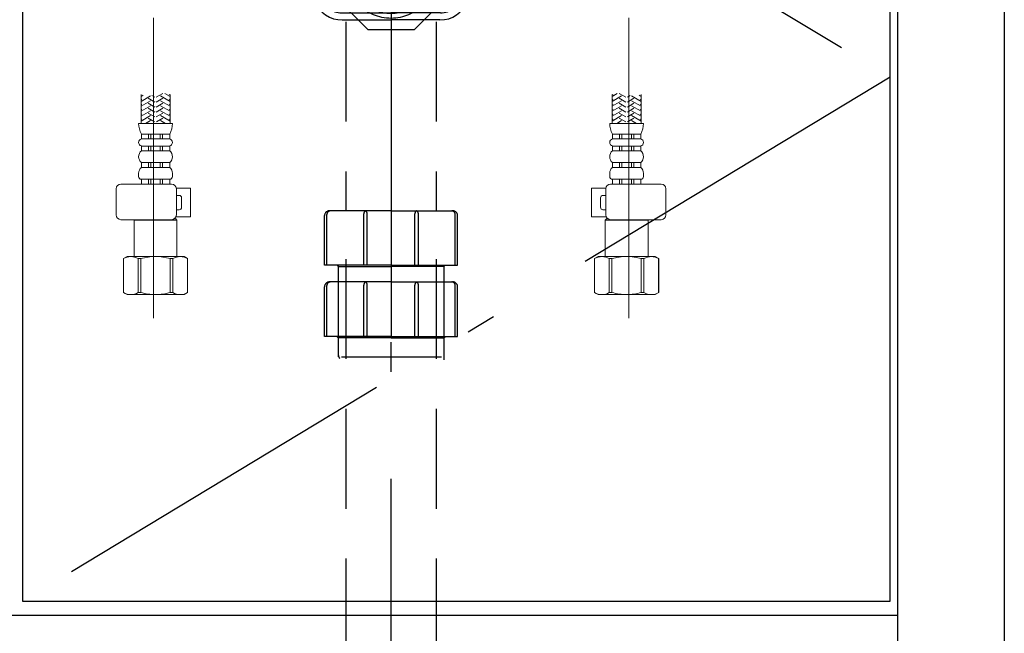
# Model space of a CAD drawing. Units: millimetres. Extents: x 210 to 8110, y 68 to 5608.
# Drawn here: x 3303 to 3717, y 1536 to 1794 of the extents above; entities that cross this region are included whole.
import ezdxf

# ---------------------------------------------------------------- set-up
doc = ezdxf.new("R2010")
doc.units = ezdxf.units.MM
doc.header["$LTSCALE"] = 5
doc.linetypes.add('DASHDOT', pattern=[50.5, 30, -9, 2.5, -9])
doc.linetypes.add('HIDDEN', pattern=[12.6, 8.4, -4.2])
doc.layers.get('0').update_dxf_attribs({"lineweight": 9})
for name, color, linetype, lineweight in [('5', 94, 'Continuous', 9), ('キャビ', 134, 'Continuous', 9), ('トビラ', 214, 'Continuous', 9), ('レイヤ_7', 4, 'Continuous', 9)]:
    doc.layers.add(name, color=color, linetype=linetype, lineweight=lineweight)

# ---------------------------------------------------------------- blocks, each defined once
blk = doc.blocks.new('*G22')
at = {"layer": 'レイヤ_7', "color": 4, "linetype": 'HIDDEN', "lineweight": 30}
for p, q in [((3435.43, 1823.56), (3449.31, 1837.44)), ((3449.31, 1837.44), (3468.94, 1837.44)), ((3468.94, 1837.44), (3482.83, 1823.56)), ((3435.43, 1823.56), (3435.43, 1803.92)), ((3482.83, 1823.56), (3482.83, 1803.92)), ((3435.43, 1803.92), (3449.31, 1790.04)), ((3468.94, 1790.04), (3482.83, 1803.92)), ((3449.31, 1790.04), (3468.94, 1790.04))]:
    blk.add_line(p, q, dxfattribs=at)
blk = doc.blocks.new('*G23')
at = {"layer": 'レイヤ_7', "color": 4, "linetype": 'HIDDEN', "lineweight": 30}
for p, q in [((3516.58, 1858.54), (3401.58, 1858.54)), ((3404.13, 1855.74), (3401.76, 1857.65)), ((3403.48, 1856.94), (3401.89, 1857.58)), ((3402.08, 1858.54), (3418.34, 1857.11)), ((3403.63, 1857.31), (3402.08, 1857.93)), ((3418.31, 1856.71), (3402.13, 1858.12)), ((3403.63, 1857.31), (3403.48, 1856.94)), ((3459.13, 1857.11), (3418.35, 1857.11)), ((3418.85, 1856.13), (3419.03, 1849.53)), ((3419.25, 1856.14), (3419.43, 1849.54)), ((3459.13, 1857.11), (3499.91, 1857.11)), ((3499.01, 1856.14), (3498.83, 1849.54)), ((3499.41, 1856.13), (3499.23, 1849.53)), ((3516.18, 1858.54), (3499.92, 1857.11)), ((3499.95, 1856.71), (3516.13, 1858.12)), ((3514.13, 1855.74), (3516.49, 1857.65)), ((3514.63, 1857.31), (3516.17, 1857.93)), ((3514.63, 1857.31), (3514.78, 1856.94)), ((3514.78, 1856.94), (3516.37, 1857.58)), ((3402.83, 1855.23), (3402.79, 1854.73)), ((3415.62, 1853.81), (3402.79, 1854.73)), ((3414.64, 1854.38), (3402.83, 1855.23)), ((3403.29, 1854.69), (3403.16, 1852.9)), ((3403.16, 1852.9), (3415.73, 1852)), ((3414.86, 1854.35), (3404.13, 1855.74)), ((3415.73, 1853.36), (3415.73, 1851.74)), ((3416.23, 1838.54), (3415.73, 1851.74)), ((3415.73, 1851.74), (3417.13, 1850.34)), ((3502.53, 1851.74), (3501.13, 1850.34)), ((3502.03, 1838.54), (3502.53, 1851.74)), ((3502.53, 1853.36), (3502.53, 1851.74)), ((3515.1, 1852.9), (3502.53, 1852)), ((3502.64, 1853.81), (3515.47, 1854.73)), ((3503.4, 1854.35), (3514.13, 1855.74)), ((3503.62, 1854.38), (3515.43, 1855.23)), ((3514.97, 1854.69), (3515.1, 1852.9)), ((3515.43, 1855.23), (3515.47, 1854.73)), ((3417.13, 1850.34), (3415.78, 1850.34)), ((3417.63, 1837.14), (3417.13, 1850.34)), ((3459.13, 1849.54), (3419.03, 1849.54)), ((3419.83, 1835.14), (3419.43, 1849.54)), ((3431.94, 1849.04), (3431.79, 1848.79)), ((3433.38, 1849.54), (3432.8, 1849.54)), ((3434.01, 1847.64), (3434.25, 1848.04)), ((3459.13, 1849.54), (3499.23, 1849.54)), ((3484.24, 1847.64), (3484.01, 1848.04)), ((3484.88, 1849.54), (3485.46, 1849.54)), ((3486.32, 1849.04), (3486.47, 1848.79)), ((3498.43, 1835.14), (3498.83, 1849.54)), ((3500.63, 1837.14), (3501.13, 1850.34)), ((3501.13, 1850.34), (3502.48, 1850.34)), ((3420.08, 1844.64), (3420.08, 1845.54)), ((3420.58, 1844.14), (3427.23, 1844.14)), ((3421.93, 1846.34), (3421.93, 1845.84)), ((3421.93, 1846.34), (3426.23, 1846.34)), ((3421.93, 1845.84), (3426.23, 1845.84)), ((3422.08, 1847.54), (3429.63, 1847.54)), ((3423.48, 1845.84), (3423.48, 1844.64)), ((3424.18, 1846.39), (3424.18, 1847.04)), ((3427.23, 1844.84), (3427.23, 1824.84)), ((3427.73, 1824.84), (3427.73, 1844.84)), ((3428.23, 1844.14), (3427.73, 1844.14)), ((3429.68, 1845.14), (3429.23, 1845.14)), ((3459.13, 1846.34), (3433.03, 1846.34)), ((3434.05, 1847.54), (3459.13, 1847.54)), ((3484.2, 1847.54), (3459.13, 1847.54)), ((3459.13, 1846.34), (3485.22, 1846.34)), ((3488.57, 1845.14), (3489.03, 1845.14)), ((3496.18, 1847.54), (3488.63, 1847.54)), ((3490.03, 1844.14), (3490.53, 1844.14)), ((3490.53, 1824.84), (3490.53, 1844.84)), ((3491.03, 1844.84), (3491.03, 1824.84)), ((3497.68, 1844.14), (3491.03, 1844.14)), ((3496.33, 1846.34), (3492.03, 1846.34)), ((3496.33, 1845.84), (3492.03, 1845.84)), ((3494.08, 1846.39), (3494.08, 1847.04)), ((3494.78, 1845.84), (3494.78, 1844.64)), ((3496.33, 1846.34), (3496.33, 1845.84)), ((3498.18, 1844.64), (3498.18, 1845.54)), ((3427.23, 1841.14), (3419.66, 1841.14)), ((3420.68, 1843.18), (3420.88, 1842.14)), ((3421.08, 1840.66), (3421.23, 1835.18)), ((3421.56, 1841.14), (3427.23, 1841.14)), ((3423.04, 1843.14), (3423.22, 1842.14)), ((3491.03, 1841.14), (3498.59, 1841.14)), ((3496.7, 1841.14), (3491.03, 1841.14)), ((3495.22, 1843.14), (3495.04, 1842.14)), ((3497.18, 1840.66), (3497.03, 1835.18)), ((3497.58, 1843.18), (3497.38, 1842.14)), ((3416.23, 1838.54), (3417.63, 1837.14)), ((3417.58, 1838.54), (3416.23, 1838.54)), ((3417.63, 1837.14), (3417.63, 1835.14)), ((3427.23, 1835.14), (3417.63, 1835.14)), ((3491.03, 1835.14), (3500.63, 1835.14)), ((3502.03, 1838.54), (3500.63, 1837.14)), ((3500.63, 1837.14), (3500.63, 1835.14)), ((3500.68, 1838.54), (3502.03, 1838.54)), ((3459.13, 1809.84), (3442.73, 1809.84)), ((3459.13, 1809.34), (3442.73, 1809.34)), ((3459.13, 1809.84), (3475.53, 1809.84)), ((3459.13, 1809.34), (3475.53, 1809.34))]:
    blk.add_line(p, q, dxfattribs=at)
for centre, radius, start, end in [((3402.08, 1858.04), 0.5, 79.9256, 248.1524), ((3402.12, 1858.02), 0.1, 85, 248.1524), ((3418.25, 1856.11), 0.6, 1.5299, 85), ((3418.25, 1856.11), 1, 1.5299, 84.9628), ((3500, 1856.11), 1, 95.0372, 178.4701), ((3500, 1856.11), 0.6, 95, 178.4701), ((3516.18, 1858.04), 0.5, 291.8476, 100.0744), ((3516.14, 1858.02), 0.1, 291.8476, 95), ((3414.73, 1853.36), 1, 360, 82.632), ((3503.53, 1853.36), 1, 97.368, 180), ((3429.63, 1850.04), 2.5, 270, 330), ((3429.68, 1850.14), 5, 270, 330), ((3432.8, 1848.54), 1, 90, 150), ((3433.38, 1848.54), 1, 330, 90), ((3484.88, 1848.54), 1, 90, 210), ((3488.57, 1850.14), 5, 210, 270), ((3485.46, 1848.54), 1, 30, 90), ((3488.63, 1850.04), 2.5, 210, 270), ((3422.08, 1845.54), 2, 90, 180), ((3420.58, 1844.64), 0.5, 180, 270), ((3417.6, 1842.59), 3.14, 10.8132, 32.0895), ((3419.95, 1842.59), 3.14, 10.115, 29.6336), ((3422.98, 1844.64), 0.5, 270, 0), ((3423.68, 1847.04), 0.5, 0, 90), ((3426.23, 1844.84), 1.5, 0, 90), ((3426.23, 1844.84), 1, 0, 90), ((3428.23, 1844.64), 0.5, 270, 0), ((3429.23, 1844.64), 0.5, 90, 180), ((3489.03, 1844.64), 0.5, 0, 90), ((3490.03, 1844.64), 0.5, 180, 270), ((3492.03, 1844.84), 1.5, 90, 180), ((3492.03, 1844.84), 1, 90, 180), ((3494.58, 1847.04), 0.5, 90, 180), ((3495.28, 1844.64), 0.5, 180, 270), ((3498.31, 1842.59), 3.14, 150.3664, 169.885), ((3496.18, 1845.54), 2, 0, 90), ((3500.66, 1842.59), 3.14, 147.9105, 169.1868), ((3497.68, 1844.64), 0.5, 270, 0), ((3420.58, 1840.64), 0.5, 1.5669, 90), ((3422.55, 1842.55), 1.72, 193.6943, 234.8865), ((3424.89, 1842.55), 1.72, 193.6943, 234.8865), ((3493.37, 1842.55), 1.72, 305.1135, 346.3057), ((3495.71, 1842.55), 1.72, 305.1135, 346.3057), ((3497.68, 1840.64), 0.5, 90, 178.4331), ((3442.73, 1824.84), 15.5, 180, 270), ((3442.73, 1824.84), 15, 180, 270), ((3475.53, 1824.84), 15, 270, 0), ((3475.53, 1824.84), 15.5, 270, 0)]:
    blk.add_arc(centre, radius, start, end, dxfattribs=at)
blk = doc.blocks.new('*G24')
at = {"layer": 'レイヤ_7', "color": 4, "linetype": 'DASHDOT', "lineweight": 30}
blk.add_line((3459.13, 1868.98), (3459.13, 1783.04), dxfattribs=at)
at = {"layer": 'レイヤ_7', "color": 4, "linetype": 'HIDDEN', "lineweight": 30}
for p, q in [((3403.16, 1852.4), (3403.04, 1850.6)), ((3403.16, 1852.4), (3415.74, 1851.5)), ((3515.09, 1852.4), (3502.52, 1851.5)), ((3515.09, 1852.4), (3515.22, 1850.6)), ((3403.04, 1850.6), (3415.81, 1849.69)), ((3405.22, 1850.44), (3414.98, 1849.59)), ((3415.81, 1849.55), (3415.13, 1849.55)), ((3415.43, 1848.75), (3415.43, 1849.09)), ((3415.43, 1848.75), (3415.84, 1848.75)), ((3415.63, 1848.75), (3417.13, 1847.25)), ((3415.63, 1848.75), (3415.63, 1832.95)), ((3502.63, 1848.75), (3501.13, 1847.25)), ((3502.83, 1848.75), (3502.26, 1848.75)), ((3502.29, 1849.55), (3503.13, 1849.55)), ((3515.22, 1850.6), (3502.45, 1849.69)), ((3502.63, 1848.75), (3502.63, 1832.95)), ((3502.83, 1848.75), (3502.83, 1849.09)), ((3513.04, 1850.44), (3503.28, 1849.59)), ((3417.13, 1847.25), (3415.63, 1847.25)), ((3417.13, 1847.25), (3417.13, 1831.45)), ((3501.13, 1847.25), (3502.63, 1847.25)), ((3501.13, 1847.25), (3501.13, 1831.45)), ((3427.23, 1832.95), (3415.63, 1832.95)), ((3415.63, 1832.95), (3417.13, 1831.45)), ((3427.23, 1831.45), (3417.13, 1831.45)), ((3417.76, 1831.14), (3429.09, 1803.28)), ((3500.5, 1831.14), (3489.16, 1803.28)), ((3491.03, 1832.95), (3502.63, 1832.95)), ((3491.03, 1831.45), (3501.13, 1831.45)), ((3502.63, 1832.95), (3501.13, 1831.45)), ((3438.36, 1797.05), (3459.13, 1797.05)), ((3479.9, 1797.05), (3459.13, 1797.05))]:
    blk.add_line(p, q, dxfattribs=at)
at = {"layer": 'レイヤ_7', "color": 4, "linetype": 'Continuous', "lineweight": 30}
for p, q in [((3404.13, 1849.45), (3404.13, 1847.45)), ((3514.13, 1849.45), (3514.13, 1847.45)), ((3411.31, 1845.9), (3405.04, 1846.44)), ((3412.68, 1835.43), (3412.68, 1844.4)), ((3505.58, 1835.43), (3505.58, 1844.4)), ((3506.95, 1845.9), (3513.22, 1846.44)), ((3417.96, 1824), (3426.98, 1801.84)), ((3500.3, 1824), (3491.28, 1801.84)), ((3438.56, 1794.05), (3459.13, 1794.05)), ((3479.7, 1794.05), (3459.13, 1794.05))]:
    blk.add_line(p, q, dxfattribs=at)
for centre, radius, start, end in [((3405.13, 1849.45), 1, 85, 180), ((3513.13, 1849.45), 1, 0, 95), ((3405.13, 1847.44), 1, 180, 265), ((3411.18, 1844.4), 1.5, 0, 85), ((3507.08, 1844.4), 1.5, 95, 180), ((3513.13, 1847.44), 1, 275, 0), ((3422.68, 1835.43), 10, 180, 219.2187), ((3495.58, 1835.43), 10, 320.7813, 0), ((3399.44, 1816.46), 20, 22.1452, 39.2187), ((3518.82, 1816.46), 20, 140.7813, 157.8548), ((3438.56, 1806.55), 12.5, 202.1452, 270), ((3479.7, 1806.55), 12.5, 270, 337.8548)]:
    blk.add_arc(centre, radius, start, end, dxfattribs=at)
at = {"layer": 'レイヤ_7', "color": 4, "linetype": 'HIDDEN', "lineweight": 30}
for centre, radius, start, end in [((3414.93, 1849.09), 0.5, 0, 85), ((3503.33, 1849.09), 0.5, 95, 180), ((3417.29, 1830.95), 0.5, 22.1452, 90), ((3500.97, 1830.95), 0.5, 90, 157.8548), ((3438.36, 1807.05), 10, 202.1452, 270), ((3479.9, 1807.05), 10, 270, 337.8548)]:
    blk.add_arc(centre, radius, start, end, dxfattribs=at)
blk = doc.blocks.new('*G21')
at = {"layer": 'レイヤ_7', "color": 4, "linetype": 'HIDDEN', "lineweight": 30}
for radius in [19, 17]:
    blk.add_circle((3459.13, 1813.74), radius, dxfattribs=at)
for name in ['*G24', '*G23', '*G22']:
    blk.add_blockref(name, (0, 0))
blk = doc.blocks.new('*G45')
at = {"layer": '5', "color": 94, "linetype": 'DASHDOT', "lineweight": 9}
for p, q in [((3359.13, 1795.01), (3359.13, 1668.55)), ((3559.13, 1795.01), (3559.13, 1668.55))]:
    blk.add_line(p, q, dxfattribs=at)
at = {"layer": '5', "color": 94, "linetype": 'Continuous', "lineweight": 9}
for p, q in [((3353.93, 1750.54), (3353.93, 1762.66)), ((3354.79, 1762.4), (3353.93, 1761.91)), ((3357.93, 1762.14), (3353.93, 1759.83)), ((3354.33, 1760.52), (3353.93, 1760.75)), ((3359.73, 1759.48), (3356.93, 1761.1)), ((3359.73, 1761.56), (3358.5, 1762.27)), ((3360.33, 1761.56), (3363.14, 1763.18)), ((3360.33, 1759.48), (3363.13, 1761.1)), ((3362.13, 1762.14), (3366.13, 1759.83)), ((3363.99, 1763.14), (3366.13, 1761.91)), ((3365.73, 1762.6), (3365.95, 1762.72)), ((3365.73, 1760.52), (3366.13, 1760.75)), ((3366.13, 1750.54), (3366.13, 1762.66)), ((3554.26, 1763.14), (3552.13, 1761.91)), ((3552.13, 1750.54), (3552.13, 1762.66)), ((3556.13, 1762.14), (3552.13, 1759.83)), ((3552.53, 1760.52), (3552.13, 1760.75)), ((3552.53, 1762.6), (3552.31, 1762.72)), ((3557.93, 1761.56), (3555.11, 1763.18)), ((3557.93, 1759.48), (3555.13, 1761.1)), ((3558.53, 1761.56), (3559.75, 1762.27)), ((3558.53, 1759.48), (3561.33, 1761.1)), ((3560.33, 1762.14), (3564.33, 1759.83)), ((3563.47, 1762.4), (3564.33, 1761.91)), ((3563.93, 1760.52), (3564.33, 1760.75)), ((3564.33, 1750.54), (3564.33, 1762.66)), ((3357.93, 1760.06), (3353.93, 1757.75)), ((3354.33, 1758.44), (3353.93, 1758.67)), ((3357.93, 1757.98), (3353.93, 1755.67)), ((3354.33, 1756.36), (3353.93, 1756.59)), ((3359.73, 1757.4), (3356.93, 1759.02)), ((3359.73, 1755.32), (3356.93, 1756.94)), ((3360.33, 1757.4), (3363.13, 1759.02)), ((3360.33, 1755.32), (3363.13, 1756.94)), ((3362.13, 1760.06), (3366.13, 1757.75)), ((3362.13, 1757.98), (3366.13, 1755.67)), ((3365.73, 1758.44), (3366.13, 1758.67)), ((3365.73, 1756.36), (3366.13, 1756.59)), ((3556.13, 1760.06), (3552.13, 1757.75)), ((3552.53, 1758.44), (3552.13, 1758.67)), ((3556.13, 1757.98), (3552.13, 1755.67)), ((3552.53, 1756.36), (3552.13, 1756.59)), ((3557.93, 1757.4), (3555.13, 1759.02)), ((3557.93, 1755.32), (3555.13, 1756.94)), ((3558.53, 1757.4), (3561.33, 1759.02)), ((3558.53, 1755.32), (3561.33, 1756.94)), ((3560.33, 1760.06), (3564.33, 1757.75)), ((3560.33, 1757.98), (3564.33, 1755.67)), ((3563.93, 1758.44), (3564.33, 1758.67)), ((3563.93, 1756.36), (3564.33, 1756.59)), ((3357.93, 1755.9), (3353.93, 1753.59)), ((3354.33, 1754.29), (3353.93, 1754.52)), ((3357.93, 1753.82), (3353.93, 1751.51)), ((3354.33, 1752.21), (3353.93, 1752.44)), ((3359.73, 1753.25), (3356.93, 1754.86)), ((3359.65, 1751.21), (3356.93, 1752.78)), ((3360.33, 1753.25), (3363.13, 1754.86)), ((3360.4, 1751.21), (3363.13, 1752.78)), ((3362.13, 1755.9), (3366.13, 1753.59)), ((3362.13, 1753.82), (3366.13, 1751.51)), ((3365.73, 1754.29), (3366.13, 1754.52)), ((3365.73, 1752.21), (3366.13, 1752.44)), ((3556.13, 1755.9), (3552.13, 1753.59)), ((3552.53, 1754.29), (3552.13, 1754.52)), ((3556.13, 1753.82), (3552.13, 1751.51)), ((3552.53, 1752.21), (3552.13, 1752.44)), ((3557.93, 1753.25), (3555.13, 1754.86)), ((3557.85, 1751.21), (3555.13, 1752.78)), ((3558.53, 1753.25), (3561.33, 1754.86)), ((3558.6, 1751.21), (3561.33, 1752.78)), ((3560.33, 1755.9), (3564.33, 1753.59)), ((3560.33, 1753.82), (3564.33, 1751.51)), ((3563.93, 1754.29), (3564.33, 1754.52)), ((3563.93, 1752.21), (3564.33, 1752.44)), ((3360.03, 1750.54), (3352.93, 1750.54)), ((3357.93, 1751.74), (3355.84, 1750.54)), ((3357.21, 1750.54), (3356.93, 1750.71)), ((3360.03, 1750.54), (3367.13, 1750.54)), ((3362.13, 1751.74), (3364.21, 1750.54)), ((3362.84, 1750.54), (3363.13, 1750.71)), ((3558.23, 1750.54), (3551.13, 1750.54)), ((3556.13, 1751.74), (3554.04, 1750.54)), ((3555.41, 1750.54), (3555.13, 1750.71)), ((3558.23, 1750.54), (3565.33, 1750.54)), ((3560.33, 1751.74), (3562.41, 1750.54)), ((3561.04, 1750.54), (3561.33, 1750.71)), ((3360.03, 1746.04), (3354.08, 1746.04)), ((3354.08, 1744.04), (3354.08, 1746.04)), ((3360.03, 1744.04), (3354.08, 1744.04)), ((3357.03, 1744.04), (3357.03, 1746.04)), ((3358.03, 1744.04), (3358.03, 1746.04)), ((3360.03, 1746.04), (3365.98, 1746.04)), ((3360.03, 1744.04), (3365.98, 1744.04)), ((3362.03, 1744.04), (3362.03, 1746.04)), ((3363.03, 1744.04), (3363.03, 1746.04)), ((3365.98, 1744.04), (3365.98, 1746.04)), ((3558.23, 1746.04), (3552.28, 1746.04)), ((3552.28, 1744.04), (3552.28, 1746.04)), ((3558.23, 1744.04), (3552.28, 1744.04)), ((3555.23, 1744.04), (3555.23, 1746.04)), ((3556.23, 1744.04), (3556.23, 1746.04)), ((3558.23, 1746.04), (3564.18, 1746.04)), ((3558.23, 1744.04), (3564.18, 1744.04)), ((3560.23, 1744.04), (3560.23, 1746.04)), ((3561.23, 1744.04), (3561.23, 1746.04)), ((3564.18, 1744.04), (3564.18, 1746.04)), ((3360.03, 1741.04), (3354.08, 1741.04)), ((3354.08, 1739.04), (3354.08, 1741.04)), ((3357.03, 1739.04), (3357.03, 1741.04)), ((3358.03, 1739.04), (3358.03, 1741.04)), ((3360.03, 1741.04), (3365.98, 1741.04)), ((3362.03, 1739.04), (3362.03, 1741.04)), ((3363.03, 1739.04), (3363.03, 1741.04)), ((3365.98, 1739.04), (3365.98, 1741.04)), ((3558.23, 1741.04), (3552.28, 1741.04)), ((3552.28, 1739.04), (3552.28, 1741.04)), ((3555.23, 1739.04), (3555.23, 1741.04)), ((3556.23, 1739.04), (3556.23, 1741.04)), ((3558.23, 1741.04), (3564.18, 1741.04)), ((3560.23, 1739.04), (3560.23, 1741.04)), ((3561.23, 1739.04), (3561.23, 1741.04)), ((3564.18, 1739.04), (3564.18, 1741.04)), ((3360.03, 1739.04), (3354.08, 1739.04)), ((3360.03, 1739.04), (3365.98, 1739.04)), ((3558.23, 1739.04), (3552.28, 1739.04)), ((3558.23, 1739.04), (3564.18, 1739.04)), ((3360.03, 1734.04), (3354.08, 1734.04)), ((3354.08, 1732.04), (3354.08, 1734.04)), ((3360.03, 1732.04), (3354.08, 1732.04)), ((3357.03, 1732.04), (3357.03, 1734.04)), ((3358.03, 1732.04), (3358.03, 1734.04)), ((3360.03, 1734.04), (3365.98, 1734.04)), ((3360.03, 1732.04), (3365.98, 1732.04)), ((3362.03, 1732.04), (3362.03, 1734.04)), ((3363.03, 1732.04), (3363.03, 1734.04)), ((3365.98, 1732.04), (3365.98, 1734.04)), ((3558.23, 1734.04), (3552.28, 1734.04)), ((3552.28, 1732.04), (3552.28, 1734.04)), ((3558.23, 1732.04), (3552.28, 1732.04)), ((3555.23, 1732.04), (3555.23, 1734.04)), ((3556.23, 1732.04), (3556.23, 1734.04)), ((3558.23, 1734.04), (3564.18, 1734.04)), ((3558.23, 1732.04), (3564.18, 1732.04)), ((3560.23, 1732.04), (3560.23, 1734.04)), ((3561.23, 1732.04), (3561.23, 1734.04)), ((3564.18, 1732.04), (3564.18, 1734.04)), ((3352.93, 1728.19), (3352.93, 1729.54)), ((3367.13, 1728.19), (3367.13, 1729.54)), ((3551.13, 1728.19), (3551.13, 1729.54)), ((3565.33, 1728.19), (3565.33, 1729.54)), ((3366.79, 1725.04), (3345.47, 1725.04)), ((3360.03, 1727.04), (3354.08, 1727.04)), ((3354.08, 1727.04), (3354.08, 1725.04)), ((3360.03, 1725.04), (3354.08, 1725.04)), ((3357.03, 1727.04), (3357.03, 1725.04)), ((3358.03, 1727.04), (3358.03, 1725.04)), ((3360.03, 1727.04), (3365.98, 1727.04)), ((3360.03, 1725.04), (3365.98, 1725.04)), ((3362.03, 1727.04), (3362.03, 1725.04)), ((3363.03, 1727.04), (3363.03, 1725.04)), ((3365.98, 1727.04), (3365.98, 1725.04)), ((3551.47, 1725.04), (3572.79, 1725.04)), ((3558.23, 1727.04), (3552.28, 1727.04)), ((3552.28, 1727.04), (3552.28, 1725.04)), ((3558.23, 1725.04), (3552.28, 1725.04)), ((3555.23, 1727.04), (3555.23, 1725.04)), ((3556.23, 1727.04), (3556.23, 1725.04)), ((3558.23, 1727.04), (3564.18, 1727.04)), ((3558.23, 1725.04), (3564.18, 1725.04)), ((3560.23, 1727.04), (3560.23, 1725.04)), ((3561.23, 1727.04), (3561.23, 1725.04)), ((3564.18, 1727.04), (3564.18, 1725.04)), ((3343.47, 1712.04), (3343.47, 1723.04)), ((3368.77, 1723.24), (3374.8, 1723.24)), ((3368.79, 1712.04), (3368.79, 1723.04)), ((3368.79, 1720.24), (3370, 1720.24)), ((3371, 1715.24), (3371, 1719.24)), ((3374.8, 1711.24), (3374.8, 1723.24)), ((3549.49, 1723.24), (3543.46, 1723.24)), ((3543.46, 1711.24), (3543.46, 1723.24)), ((3547.26, 1715.24), (3547.26, 1719.24)), ((3549.47, 1720.24), (3548.26, 1720.24)), ((3549.47, 1712.04), (3549.47, 1723.04)), ((3574.79, 1712.04), (3574.79, 1723.04)), ((3368.66, 1711.24), (3374.8, 1711.24)), ((3368.79, 1714.24), (3370, 1714.24)), ((3549.6, 1711.24), (3543.46, 1711.24)), ((3549.47, 1714.24), (3548.26, 1714.24)), ((3366.79, 1710.04), (3345.47, 1710.04)), ((3351.23, 1710.04), (3351.03, 1709.84)), ((3351.03, 1707.18), (3351.03, 1709.84)), ((3351.03, 1709.84), (3360.03, 1709.84)), ((3351.03, 1707.18), (3351.03, 1694.54)), ((3369.03, 1709.84), (3360.03, 1709.84)), ((3368.53, 1710.34), (3367.84, 1710.34)), ((3368.53, 1710.34), (3369.03, 1709.84)), ((3369.03, 1707.18), (3369.03, 1709.84)), ((3369.03, 1707.18), (3369.03, 1694.54)), ((3549.73, 1710.34), (3549.23, 1709.84)), ((3549.23, 1707.18), (3549.23, 1709.84)), ((3549.23, 1709.84), (3558.23, 1709.84)), ((3549.23, 1707.18), (3549.23, 1694.54)), ((3549.73, 1710.34), (3550.42, 1710.34)), ((3551.47, 1710.04), (3572.79, 1710.04)), ((3567.23, 1709.84), (3558.23, 1709.84)), ((3567.03, 1710.04), (3567.23, 1709.84)), ((3567.23, 1707.18), (3567.23, 1709.84)), ((3567.23, 1707.18), (3567.23, 1694.54)), ((3348.03, 1694.54), (3346.53, 1693.68)), ((3348.03, 1694.54), (3351.03, 1694.54)), ((3348.93, 1694.54), (3360.03, 1694.54)), ((3350.07, 1694.54), (3360.03, 1694.54)), ((3369.99, 1694.54), (3360.03, 1694.54)), ((3371.13, 1694.54), (3360.03, 1694.54)), ((3372.03, 1694.54), (3369.03, 1694.54)), ((3372.03, 1694.54), (3373.53, 1693.68)), ((3546.23, 1694.54), (3544.73, 1693.68)), ((3546.23, 1694.54), (3549.23, 1694.54)), ((3547.13, 1694.54), (3558.23, 1694.54)), ((3548.27, 1694.54), (3558.23, 1694.54)), ((3568.19, 1694.54), (3558.23, 1694.54)), ((3569.33, 1694.54), (3558.23, 1694.54)), ((3570.23, 1694.54), (3567.23, 1694.54)), ((3570.23, 1694.54), (3571.73, 1693.68)), ((3346.53, 1679.41), (3346.53, 1693.68)), ((3346.53, 1693.68), (3346.54, 1693.68)), ((3346.54, 1679.41), (3346.54, 1693.68)), ((3352.73, 1679.41), (3352.73, 1693.68)), ((3352.73, 1693.68), (3353.84, 1693.68)), ((3353.84, 1679.41), (3353.84, 1693.68)), ((3366.21, 1679.41), (3366.21, 1693.68)), ((3367.33, 1693.68), (3366.21, 1693.68)), ((3367.33, 1679.41), (3367.33, 1693.68)), ((3373.51, 1679.41), (3373.51, 1693.68)), ((3373.53, 1693.68), (3373.51, 1693.68)), ((3373.53, 1679.41), (3373.53, 1693.68)), ((3544.73, 1679.41), (3544.73, 1693.68)), ((3544.73, 1693.68), (3544.74, 1693.68)), ((3544.74, 1679.41), (3544.74, 1693.68)), ((3550.93, 1679.41), (3550.93, 1693.68)), ((3550.93, 1693.68), (3552.04, 1693.68)), ((3552.04, 1679.41), (3552.04, 1693.68)), ((3564.41, 1679.41), (3564.41, 1693.68)), ((3565.53, 1693.68), (3564.41, 1693.68)), ((3565.53, 1679.41), (3565.53, 1693.68)), ((3571.71, 1679.41), (3571.71, 1693.68)), ((3571.73, 1693.68), (3571.71, 1693.68)), ((3571.73, 1679.41), (3571.73, 1693.68)), ((3348.03, 1678.54), (3346.53, 1679.41)), ((3346.53, 1679.41), (3346.54, 1679.41)), ((3348.03, 1678.54), (3360.03, 1678.54)), ((3352.73, 1679.41), (3353.84, 1679.41)), ((3372.03, 1678.54), (3360.03, 1678.54)), ((3367.33, 1679.41), (3366.21, 1679.41)), ((3372.03, 1678.54), (3373.53, 1679.41)), ((3373.53, 1679.41), (3373.51, 1679.41)), ((3546.23, 1678.54), (3544.73, 1679.41)), ((3544.73, 1679.41), (3544.74, 1679.41)), ((3546.23, 1678.54), (3558.23, 1678.54)), ((3550.93, 1679.41), (3552.04, 1679.41)), ((3570.23, 1678.54), (3558.23, 1678.54)), ((3565.53, 1679.41), (3564.41, 1679.41)), ((3570.23, 1678.54), (3571.73, 1679.41)), ((3571.73, 1679.41), (3571.71, 1679.41))]:
    blk.add_line(p, q, dxfattribs=at)
for centre, radius, start, end in [((3362.31, 1750.54), 9.38, 180, 208.6709), ((3357.75, 1750.54), 9.38, 331.3291, 0), ((3560.51, 1750.54), 9.38, 180, 208.6709), ((3555.95, 1750.54), 9.38, 331.3291, 360), ((3354.48, 1742.54), 1.55, 105.0476, 254.9524), ((3365.58, 1742.54), 1.55, 285.0476, 74.9524), ((3552.68, 1742.54), 1.55, 105.0476, 254.9524), ((3563.78, 1742.54), 1.55, 285.0476, 74.9524), ((3356.22, 1736.54), 3.29, 130.5951, 229.4049), ((3363.84, 1736.54), 3.29, 310.5951, 49.4049), ((3554.42, 1736.54), 3.29, 130.5951, 229.4049), ((3562.04, 1736.54), 3.29, 310.5951, 49.4049), ((3356.22, 1729.54), 3.29, 130.5951, 180), ((3363.84, 1729.54), 3.29, 0, 49.4049), ((3554.42, 1729.54), 3.29, 130.5951, 180), ((3562.04, 1729.54), 3.29, 360, 49.4049), ((3354.08, 1728.19), 1.15, 180, 270), ((3365.98, 1728.19), 1.15, 270, 0), ((3552.28, 1728.19), 1.15, 180, 270), ((3564.18, 1728.19), 1.15, 270, 360), ((3345.47, 1723.04), 2, 90, 180), ((3366.79, 1723.04), 2, 0, 90), ((3551.47, 1723.04), 2, 90, 180), ((3572.79, 1723.04), 2, 360, 90), ((3370, 1719.24), 1, 0, 90), ((3548.26, 1719.24), 1, 90, 180), ((3370, 1715.24), 1, 270, 0), ((3548.26, 1715.24), 1, 180, 270), ((3345.47, 1712.04), 2, 180.001, 270), ((3366.79, 1712.04), 2, 270, 0), ((3551.47, 1712.04), 2, 180, 270), ((3572.79, 1712.04), 2, 270, 359.999), ((3349.64, 1688.59), 5.95, 90, 121.2923), ((3349.64, 1688.59), 5.95, 58.7112, 90), ((3360.03, 1672.03), 22.52, 90, 105.9424), ((3360.03, 1672.03), 22.52, 74.0576, 90), ((3370.42, 1688.59), 5.95, 90, 121.2888), ((3370.42, 1688.59), 5.95, 58.7077, 90), ((3547.84, 1688.59), 5.95, 90, 121.2923), ((3547.84, 1688.59), 5.95, 58.7112, 90), ((3558.23, 1672.03), 22.52, 90, 105.9424), ((3558.23, 1672.03), 22.52, 74.0576, 90), ((3568.62, 1688.59), 5.95, 90, 121.2888), ((3568.62, 1688.59), 5.95, 58.7077, 90), ((3349.64, 1684.49), 5.95, 238.7077, 270), ((3349.64, 1684.5), 5.95, 270, 301.2888), ((3360.03, 1701.06), 22.52, 254.0576, 270), ((3360.03, 1701.06), 22.52, 270, 285.9424), ((3370.42, 1684.5), 5.95, 238.7112, 270), ((3370.42, 1684.49), 5.95, 270, 301.2923), ((3547.84, 1684.49), 5.95, 238.7077, 270), ((3547.84, 1684.5), 5.95, 270, 301.2888), ((3558.23, 1701.06), 22.52, 254.0576, 270), ((3558.23, 1701.06), 22.52, 270, 285.9424), ((3568.62, 1684.5), 5.95, 238.7112, 270), ((3568.62, 1684.49), 5.95, 270, 301.2923)]:
    blk.add_arc(centre, radius, start, end, dxfattribs=at)

msp = doc.modelspace()

# ---------------------------------------------------------------- linework, layer by layer
at = {"layer": 'キャビ', "color": 134, "linetype": 'Continuous', "lineweight": 30}
for p, q in [((3672.129, 2035.542), (3672.129, 1198.542)), ((3717.129, 2035.542), (3717.129, 1198.542)), ((3672.129, 1543.542), (2566.129, 1543.542))]:
    msp.add_line(p, q, dxfattribs=at)
at = {"layer": 'トビラ', "color": 214, "linetype": 'Continuous', "lineweight": 30}
for p, q in [((3304.129, 1990.542), (3304.129, 1549.542)), ((3669.129, 1549.542), (3669.129, 1990.542)), ((3304.129, 1549.542), (3669.129, 1549.542))]:
    msp.add_line(p, q, dxfattribs=at)
at = {"layer": 'トビラ', "color": 214, "linetype": 'DASHDOT', "lineweight": 30}
for p, q in [((3304.129, 1990.542), (3669.129, 1770.042)), ((3669.129, 1770.042), (3304.129, 1549.542))]:
    msp.add_line(p, q, dxfattribs=at)
at = {"layer": 'レイヤ_7', "color": 4, "linetype": 'HIDDEN', "lineweight": 30}
for p, q in [((3440.129, 1793.342), (3440.129, 1713.751)), ((3478.129, 1793.342), (3478.129, 1713.751)), ((3431.129, 1690.851), (3431.129, 1711.751)), ((3432.129, 1690.851), (3432.129, 1712.251)), ((3459.129, 1713.751), (3433.129, 1713.751)), ((3447.629, 1690.851), (3447.629, 1712.451)), ((3449.129, 1690.851), (3449.129, 1712.451)), ((3459.129, 1713.751), (3485.129, 1713.751)), ((3469.129, 1690.851), (3469.129, 1712.451)), ((3470.629, 1690.851), (3470.629, 1712.451)), ((3486.129, 1690.851), (3486.129, 1712.251)), ((3487.129, 1690.851), (3487.129, 1711.751)), ((3459.129, 1690.851), (3431.129, 1690.851)), ((3436.379, 1690.851), (3436.929, 1690.301)), ((3436.929, 1690.851), (3436.929, 1653.129)), ((3436.929, 1690.851), (3436.929, 1689.101)), ((3436.929, 1690.301), (3459.129, 1690.301)), ((3440.129, 1693.47), (3440.129, 1422.807)), ((3459.129, 1690.851), (3487.129, 1690.851)), ((3481.329, 1690.301), (3459.129, 1690.301)), ((3478.129, 1693.47), (3478.129, 1422.807)), ((3481.879, 1690.851), (3481.329, 1690.301)), ((3481.329, 1690.851), (3481.329, 1689.101)), ((3481.329, 1690.851), (3481.329, 1655.063)), ((3432.129, 1660.951), (3432.129, 1682.351)), ((3459.129, 1683.851), (3433.129, 1683.851)), ((3447.629, 1660.951), (3447.629, 1682.551)), ((3449.129, 1660.951), (3449.129, 1682.551)), ((3459.129, 1683.851), (3485.129, 1683.851)), ((3469.129, 1660.951), (3469.129, 1682.551)), ((3470.629, 1660.951), (3470.629, 1682.551)), ((3486.129, 1660.951), (3486.129, 1682.351)), ((3431.129, 1660.951), (3431.129, 1681.851)), ((3487.129, 1660.951), (3487.129, 1681.851)), ((3459.129, 1660.951), (3431.129, 1660.951)), ((3436.929, 1660.301), (3436.279, 1660.951)), ((3436.929, 1660.951), (3436.929, 1652.301)), ((3459.129, 1660.301), (3436.929, 1660.301)), ((3459.129, 1660.951), (3487.129, 1660.951)), ((3459.129, 1660.301), (3481.329, 1660.301)), ((3481.329, 1660.301), (3481.979, 1660.951)), ((3481.329, 1660.951), (3481.329, 1651.129)), ((3438.334, 1652.301), (3481.329, 1652.301))]:
    msp.add_line(p, q, dxfattribs=at)
at = {"layer": 'レイヤ_7', "color": 4, "linetype": 'DASHDOT', "lineweight": 30}
for p, q in [((3459.129, 1782.879), (3459.129, 1660.301)), ((3459.129, 1198.542), (3459.129, 1690.851))]:
    msp.add_line(p, q, dxfattribs=at)
at = {"layer": 'レイヤ_7', "color": 4, "linetype": 'HIDDEN', "lineweight": 30}
for centre, radius, start, end in [((3433.129, 1711.751), 2, 90, 180), ((3433.629, 1712.251), 1.5, 90, 180), ((3449.129, 1712.451), 1.5, 120.00004, 180), ((3447.629, 1712.451), 1.5, 0, 59.99996), ((3470.629, 1712.451), 1.5, 120.00004, 180), ((3469.129, 1712.451), 1.5, 0, 59.99996), ((3484.629, 1712.251), 1.5, 0, 90), ((3485.129, 1711.751), 2, 0, 90), ((3433.129, 1681.851), 2, 90, 180), ((3433.629, 1682.351), 1.5, 90, 180), ((3449.129, 1682.551), 1.5, 120, 180), ((3447.629, 1682.551), 1.5, 0.00001, 60), ((3470.629, 1682.551), 1.5, 120, 179.99999), ((3469.129, 1682.551), 1.5, 0, 60), ((3484.629, 1682.351), 1.5, 0, 90), ((3485.129, 1681.851), 2, 0, 90), ((3438.929, 1653.129), 2, 180, 224.99996)]:
    msp.add_arc(centre, radius, start, end, dxfattribs=at)

# ---------------------------------------------------------------- block references
for name in ['*G45', '*G21']:
    msp.add_blockref(name, (0, 0))

doc.saveas('drawing.dxf')
